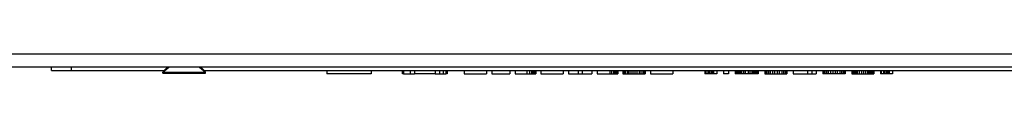
# Model space of a CAD drawing. Units: inches. Extents: x -1810 to -494, y -568 to 853.
# Drawn here: x -791 to -643, y -196 to -193 of the extents above; entities that cross this region are included whole.
import ezdxf

# ---------------------------------------------------------------- set-up
doc = ezdxf.new("R2010")
doc.units = ezdxf.units.IN

# ---------------------------------------------------------------- blocks, each defined once
blk = doc.blocks.new('15_027374______VICTRIX_ZEUS_SUPERIOR_KW_DIMENSIONI_PRINCIPALI_______________')
at = {"color": 3, "linetype": 'Continuous'}
for p, q in [((-572.6505, -193.0696), (-958.6505, -193.0696)), ((-783.1505, -195.5696), (-783.1505, -195.0696))]:
    blk.add_line(p, q, dxfattribs=at)
at = {"color": 7, "linetype": 'Continuous'}
for p, q in [((-572.6505, -195.0696), (-958.6505, -195.0696)), ((-786.1505, -195.5696), (-786.1505, -195.0696)), ((-786.1505, -195.5696), (-783.1505, -195.5696)), ((-783.1505, -195.5696), (-769.1505, -195.5696)), ((-769.3451, -195.8018), (-768.4743, -195.0696)), ((-768.6505, -195.0696), (-769.1505, -195.5696)), ((-769.1505, -195.5696), (-769.069, -195.5696)), ((-763.827, -195.0696), (-762.9559, -195.8018)), ((-763.1505, -195.5696), (-763.6505, -195.0696)), ((-763.2322, -195.5696), (-763.1505, -195.5696)), ((-763.1505, -195.5696), (-630.1505, -195.5696)), ((-744.6664, -195.5696), (-744.6664, -196.0696)), ((-737.9998, -195.5696), (-737.9998, -196.0696)), ((-733.2654, -196.0696), (-733.2654, -195.5696)), ((-733.1299, -195.5696), (-733.1299, -196.0696)), ((-732.1381, -195.5696), (-732.1381, -196.0696)), ((-731.4401, -195.5696), (-731.4401, -196.0696)), ((-728.3726, -195.5696), (-728.3726, -196.0696)), ((-727.707, -195.5696), (-727.707, -196.0696)), ((-727.1311, -195.5696), (-727.1311, -196.0696)), ((-726.7333, -195.5696), (-726.7333, -196.0696)), ((-726.5473, -195.5696), (-726.5473, -196.0696)), ((-723.9601, -195.5696), (-723.9601, -196.0696)), ((-720.6101, -195.5696), (-720.6101, -196.0696)), ((-719.8101, -195.5696), (-719.8101, -196.0696)), ((-717.1101, -195.5696), (-717.1101, -196.0696)), ((-716.3101, -195.5696), (-716.3101, -196.0696)), ((-714.5601, -195.5696), (-714.5601, -196.0696)), ((-714.1601, -195.5696), (-714.1601, -196.0696)), ((-713.8601, -195.5696), (-713.8601, -196.0696)), ((-713.6601, -195.5696), (-713.6601, -196.0696)), ((-713.4601, -195.5696), (-713.4601, -196.0696)), ((-713.4101, -195.5696), (-713.4101, -196.0696)), ((-713.3601, -195.5696), (-713.3601, -196.0696)), ((-713.2101, -195.5696), (-713.2101, -196.0696)), ((-712.4101, -195.5696), (-712.4101, -196.0696)), ((-709.0601, -195.5696), (-709.0601, -196.0696)), ((-708.2601, -195.5696), (-708.2601, -196.0696)), ((-706.8101, -195.5696), (-706.8101, -196.0696)), ((-706.2101, -195.5696), (-706.2101, -196.0696)), ((-704.7601, -195.5696), (-704.7601, -196.0696)), ((-703.9601, -195.5696), (-703.9601, -196.0696)), ((-702.0601, -195.5696), (-702.0601, -196.0696)), ((-701.8101, -195.5696), (-701.8101, -196.0696)), ((-701.5101, -195.5696), (-701.5101, -196.0696)), ((-701.3101, -195.5696), (-701.3101, -196.0696)), ((-701.1101, -195.5696), (-701.1101, -196.0696)), ((-701.0601, -195.5696), (-701.0601, -196.0696)), ((-700.9601, -195.5696), (-700.9601, -196.0696)), ((-700.8601, -195.5696), (-700.8601, -196.0696)), ((-700.0601, -195.5696), (-700.0601, -196.0696)), ((-700.0101, -195.5696), (-700.0101, -196.0696)), ((-699.9601, -195.5696), (-699.9601, -196.0696)), ((-699.8601, -195.5696), (-699.8601, -196.0696)), ((-699.6601, -195.5696), (-699.6601, -196.0696)), ((-699.3601, -195.5696), (-699.3601, -196.0696)), ((-699.1601, -195.5696), (-699.1601, -196.0696)), ((-698.8601, -195.5696), (-698.8601, -196.0696)), ((-698.5601, -195.5696), (-698.5601, -196.0696)), ((-698.2601, -195.5696), (-698.2601, -196.0696)), ((-697.9601, -195.5696), (-697.9601, -196.0696)), ((-697.6101, -195.5696), (-697.6101, -196.0696)), ((-697.3601, -195.5696), (-697.3601, -196.0696)), ((-697.0601, -195.5696), (-697.0601, -196.0696)), ((-696.9101, -195.5696), (-696.9101, -196.0696)), ((-696.8101, -195.5696), (-696.8101, -196.0696)), ((-696.7601, -195.5696), (-696.7601, -196.0696)), ((-696.7101, -195.5696), (-696.7101, -196.0696)), ((-695.9101, -195.5696), (-695.9101, -196.0696)), ((-692.5601, -195.5696), (-692.5601, -196.0696)), ((-687.7198, -195.5696), (-687.7198, -196.0696)), ((-687.5948, -195.5696), (-687.5948, -196.0696)), ((-687.2823, -195.5696), (-687.2823, -196.0696)), ((-687.0948, -195.5696), (-687.0948, -196.0696)), ((-686.8448, -195.5696), (-686.8448, -196.0696)), ((-686.6573, -195.5696), (-686.6573, -196.0696)), ((-686.4698, -195.5696), (-686.4698, -196.0696)), ((-686.4073, -195.5696), (-686.4073, -196.0696)), ((-685.9073, -195.5696), (-685.9073, -196.0696)), ((-684.9073, -195.5696), (-684.9073, -196.0696)), ((-684.1573, -195.5696), (-684.1573, -196.0696)), ((-683.1573, -195.5696), (-683.1573, -196.0696)), ((-683.0948, -195.5696), (-683.0948, -196.0696)), ((-683.0323, -195.5696), (-683.0323, -196.0696)), ((-682.9073, -195.5696), (-682.9073, -196.0696)), ((-682.7823, -195.5696), (-682.7823, -196.0696)), ((-682.5948, -195.5696), (-682.5948, -196.0696)), ((-682.4073, -195.5696), (-682.4073, -196.0696)), ((-682.2198, -195.5696), (-682.2198, -196.0696)), ((-681.9073, -195.5696), (-681.9073, -196.0696)), ((-681.6573, -195.5696), (-681.6573, -196.0696)), ((-681.2198, -195.5696), (-681.2198, -196.0696)), ((-680.9698, -195.5696), (-680.9698, -196.0696)), ((-680.6573, -195.5696), (-680.6573, -196.0696)), ((-680.4698, -195.5696), (-680.4698, -196.0696)), ((-680.2823, -195.5696), (-680.2823, -196.0696)), ((-680.0948, -195.5696), (-680.0948, -196.0696)), ((-679.9698, -195.5696), (-679.9698, -196.0696)), ((-679.8448, -195.5696), (-679.8448, -196.0696)), ((-679.7823, -195.5696), (-679.7823, -196.0696)), ((-679.7198, -195.5696), (-679.7198, -196.0696)), ((-678.7198, -195.5696), (-678.7198, -196.0696)), ((-678.5948, -195.5696), (-678.5948, -196.0696)), ((-678.4698, -195.5696), (-678.4698, -196.0696)), ((-678.4073, -195.5696), (-678.4073, -196.0696)), ((-678.1573, -195.5696), (-678.1573, -196.0696)), ((-677.9073, -195.5696), (-677.9073, -196.0696)), ((-677.5323, -195.5696), (-677.5323, -196.0696)), ((-677.2198, -195.5696), (-677.2198, -196.0696)), ((-676.8448, -195.5696), (-676.8448, -196.0696)), ((-676.5323, -195.5696), (-676.5323, -196.0696)), ((-676.1573, -195.5696), (-676.1573, -196.0696)), ((-675.9073, -195.5696), (-675.9073, -196.0696)), ((-675.6573, -195.5696), (-675.6573, -196.0696)), ((-675.5948, -195.5696), (-675.5948, -196.0696)), ((-675.4073, -195.5696), (-675.4073, -196.0696)), ((-674.4073, -195.5696), (-674.4073, -196.0696)), ((-672.2823, -195.5696), (-672.2823, -196.0696)), ((-671.5948, -195.5696), (-671.5948, -196.0696)), ((-670.9698, -195.5696), (-670.9698, -196.0696)), ((-669.9698, -195.5696), (-669.9698, -196.0696)), ((-669.8448, -195.5696), (-669.8448, -196.0696)), ((-669.7198, -195.5696), (-669.7198, -196.0696)), ((-669.6573, -195.5696), (-669.6573, -196.0696)), ((-669.4073, -195.5696), (-669.4073, -196.0696)), ((-669.1573, -195.5696), (-669.1573, -196.0696)), ((-668.7823, -195.5696), (-668.7823, -196.0696)), ((-668.4698, -195.5696), (-668.4698, -196.0696)), ((-668.0948, -195.5696), (-668.0948, -196.0696)), ((-667.7823, -195.5696), (-667.7823, -196.0696)), ((-667.4073, -195.5696), (-667.4073, -196.0696)), ((-667.1573, -195.5696), (-667.1573, -196.0696)), ((-666.9073, -195.5696), (-666.9073, -196.0696)), ((-666.8448, -195.5696), (-666.8448, -196.0696)), ((-666.7198, -195.5696), (-666.7198, -196.0696)), ((-666.5948, -195.5696), (-666.5948, -196.0696)), ((-665.5948, -195.5696), (-665.5948, -196.0696)), ((-665.4698, -195.5696), (-665.4698, -196.0696)), ((-665.3448, -195.5696), (-665.3448, -196.0696)), ((-665.1573, -195.5696), (-665.1573, -196.0696)), ((-664.9698, -195.5696), (-664.9698, -196.0696)), ((-664.7823, -195.5696), (-664.7823, -196.0696)), ((-664.4698, -195.5696), (-664.4698, -196.0696)), ((-664.1573, -195.5696), (-664.1573, -196.0696)), ((-663.8448, -195.5696), (-663.8448, -196.0696)), ((-663.5323, -195.5696), (-663.5323, -196.0696)), ((-663.2198, -195.5696), (-663.2198, -196.0696)), ((-663.0323, -195.5696), (-663.0323, -196.0696)), ((-662.8448, -195.5696), (-662.8448, -196.0696)), ((-662.6573, -195.5696), (-662.6573, -196.0696)), ((-662.5323, -195.5696), (-662.5323, -196.0696)), ((-662.4073, -195.5696), (-662.4073, -196.0696)), ((-662.3448, -195.5696), (-662.3448, -196.0696)), ((-662.2823, -195.5696), (-662.2823, -196.0696)), ((-661.2823, -195.5696), (-661.2823, -196.0696)), ((-661.1573, -195.5696), (-661.1573, -196.0696)), ((-660.8448, -195.5696), (-660.8448, -196.0696)), ((-660.6573, -195.5696), (-660.6573, -196.0696)), ((-660.4073, -195.5696), (-660.4073, -196.0696)), ((-660.2198, -195.5696), (-660.2198, -196.0696)), ((-660.0323, -195.5696), (-660.0323, -196.0696)), ((-659.9698, -195.5696), (-659.9698, -196.0696)), ((-659.4698, -195.5696), (-659.4698, -196.0696)), ((-769.3464, -195.9696), (-769.3451, -195.8018)), ((-769.3464, -195.9696), (-762.9546, -195.9696)), ((-769.3451, -195.8018), (-767.7035, -195.8018)), ((-767.7035, -195.8018), (-762.9559, -195.8018)), ((-762.9546, -195.9696), (-762.9559, -195.8018)), ((-744.4127, -196.0696), (-744.6664, -196.0696)), ((-737.9998, -196.0696), (-744.4127, -196.0696)), ((-733.1313, -196.0696), (-733.2654, -196.0696)), ((-733.1299, -196.0696), (-733.1313, -196.0696)), ((-733.1299, -196.0696), (-732.1381, -196.0696)), ((-732.1381, -196.0696), (-731.4401, -196.0696)), ((-728.3726, -196.0696), (-731.4401, -196.0696)), ((-728.3726, -196.0696), (-727.707, -196.0696)), ((-727.707, -196.0696), (-727.1311, -196.0696)), ((-727.1311, -196.0696), (-726.7333, -196.0696)), ((-726.5473, -196.0696), (-726.7333, -196.0696)), ((-723.9601, -196.0696), (-720.6101, -196.0696)), ((-719.8101, -196.0696), (-717.1101, -196.0696)), ((-716.3101, -196.0696), (-714.5601, -196.0696)), ((-714.5601, -196.0696), (-714.1601, -196.0696)), ((-714.1601, -196.0696), (-713.8601, -196.0696)), ((-713.8601, -196.0696), (-713.6601, -196.0696)), ((-713.6601, -196.0696), (-713.4601, -196.0696)), ((-713.4601, -196.0696), (-713.4101, -196.0696)), ((-713.4101, -196.0696), (-713.3601, -196.0696)), ((-713.3601, -196.0696), (-713.2101, -196.0696)), ((-712.4101, -196.0696), (-709.0601, -196.0696)), ((-708.2601, -196.0696), (-706.8101, -196.0696)), ((-706.8101, -196.0696), (-706.2101, -196.0696)), ((-706.2101, -196.0696), (-704.7601, -196.0696)), ((-703.9601, -196.0696), (-702.0601, -196.0696)), ((-702.0601, -196.0696), (-701.8101, -196.0696)), ((-701.8101, -196.0696), (-701.5101, -196.0696)), ((-701.5101, -196.0696), (-701.3101, -196.0696)), ((-701.3101, -196.0696), (-701.1101, -196.0696)), ((-701.1101, -196.0696), (-701.0601, -196.0696)), ((-701.0601, -196.0696), (-700.9601, -196.0696)), ((-700.9601, -196.0696), (-700.8601, -196.0696)), ((-700.0601, -196.0696), (-700.0101, -196.0696)), ((-700.0101, -196.0696), (-699.9601, -196.0696)), ((-699.9601, -196.0696), (-699.8601, -196.0696)), ((-699.8601, -196.0696), (-699.6601, -196.0696)), ((-699.6601, -196.0696), (-699.3601, -196.0696)), ((-699.3601, -196.0696), (-699.1601, -196.0696)), ((-699.1601, -196.0696), (-698.8601, -196.0696)), ((-698.8601, -196.0696), (-698.5601, -196.0696)), ((-698.5601, -196.0696), (-698.2601, -196.0696)), ((-698.2601, -196.0696), (-697.9601, -196.0696)), ((-697.9601, -196.0696), (-697.6101, -196.0696)), ((-697.6101, -196.0696), (-697.3601, -196.0696)), ((-697.3601, -196.0696), (-697.0601, -196.0696)), ((-697.0601, -196.0696), (-696.9101, -196.0696)), ((-696.9101, -196.0696), (-696.8101, -196.0696)), ((-696.8101, -196.0696), (-696.7601, -196.0696)), ((-696.7601, -196.0696), (-696.7101, -196.0696)), ((-695.9101, -196.0696), (-692.5601, -196.0696)), ((-687.5948, -196.0696), (-687.7198, -196.0696)), ((-687.2823, -196.0696), (-687.5948, -196.0696)), ((-687.0948, -196.0696), (-687.2823, -196.0696)), ((-686.8448, -196.0696), (-687.0948, -196.0696)), ((-686.6573, -196.0696), (-686.8448, -196.0696)), ((-686.4698, -196.0696), (-686.6573, -196.0696)), ((-686.4073, -196.0696), (-686.4698, -196.0696)), ((-685.9073, -196.0696), (-686.4073, -196.0696)), ((-684.1573, -196.0696), (-684.9073, -196.0696)), ((-683.0948, -196.0696), (-683.1573, -196.0696)), ((-683.0323, -196.0696), (-683.0948, -196.0696)), ((-682.9073, -196.0696), (-683.0323, -196.0696)), ((-682.7823, -196.0696), (-682.9073, -196.0696)), ((-682.5948, -196.0696), (-682.7823, -196.0696)), ((-682.4073, -196.0696), (-682.5948, -196.0696)), ((-682.2198, -196.0696), (-682.4073, -196.0696)), ((-681.9073, -196.0696), (-682.2198, -196.0696)), ((-681.6573, -196.0696), (-681.9073, -196.0696)), ((-681.2198, -196.0696), (-681.6573, -196.0696)), ((-680.9698, -196.0696), (-681.2198, -196.0696)), ((-680.6573, -196.0696), (-680.9698, -196.0696)), ((-680.4698, -196.0696), (-680.6573, -196.0696)), ((-680.2823, -196.0696), (-680.4698, -196.0696)), ((-680.0948, -196.0696), (-680.2823, -196.0696)), ((-679.9698, -196.0696), (-680.0948, -196.0696)), ((-679.8448, -196.0696), (-679.9698, -196.0696)), ((-679.7823, -196.0696), (-679.8448, -196.0696)), ((-679.7198, -196.0696), (-679.7823, -196.0696)), ((-678.7198, -196.0696), (-678.5948, -196.0696)), ((-678.5948, -196.0696), (-678.4698, -196.0696)), ((-678.4698, -196.0696), (-678.4073, -196.0696)), ((-678.4073, -196.0696), (-678.1573, -196.0696)), ((-678.1573, -196.0696), (-677.9073, -196.0696)), ((-677.9073, -196.0696), (-677.5323, -196.0696)), ((-677.5323, -196.0696), (-677.2198, -196.0696)), ((-677.2198, -196.0696), (-676.8448, -196.0696)), ((-676.8448, -196.0696), (-676.5323, -196.0696)), ((-676.5323, -196.0696), (-676.1573, -196.0696)), ((-676.1573, -196.0696), (-675.9073, -196.0696)), ((-675.9073, -196.0696), (-675.6573, -196.0696)), ((-675.6573, -196.0696), (-675.5948, -196.0696)), ((-675.5948, -196.0696), (-675.4073, -196.0696)), ((-674.4073, -196.0696), (-672.2823, -196.0696)), ((-672.2823, -196.0696), (-671.5948, -196.0696)), ((-671.5948, -196.0696), (-670.9698, -196.0696)), ((-669.8448, -196.0696), (-669.9698, -196.0696)), ((-669.7198, -196.0696), (-669.8448, -196.0696)), ((-669.6573, -196.0696), (-669.7198, -196.0696)), ((-669.4073, -196.0696), (-669.6573, -196.0696)), ((-669.1573, -196.0696), (-669.4073, -196.0696)), ((-668.7823, -196.0696), (-669.1573, -196.0696)), ((-668.4698, -196.0696), (-668.7823, -196.0696)), ((-668.0948, -196.0696), (-668.4698, -196.0696)), ((-667.7823, -196.0696), (-668.0948, -196.0696)), ((-667.4073, -196.0696), (-667.7823, -196.0696)), ((-667.1573, -196.0696), (-667.4073, -196.0696)), ((-666.9073, -196.0696), (-667.1573, -196.0696)), ((-666.8448, -196.0696), (-666.9073, -196.0696)), ((-666.7198, -196.0696), (-666.8448, -196.0696)), ((-666.5948, -196.0696), (-666.7198, -196.0696)), ((-665.5948, -196.0696), (-665.4698, -196.0696)), ((-665.4698, -196.0696), (-665.3448, -196.0696)), ((-665.3448, -196.0696), (-665.1573, -196.0696)), ((-665.1573, -196.0696), (-664.9698, -196.0696)), ((-664.9698, -196.0696), (-664.7823, -196.0696)), ((-664.7823, -196.0696), (-664.4698, -196.0696)), ((-664.4698, -196.0696), (-664.1573, -196.0696)), ((-664.1573, -196.0696), (-663.8448, -196.0696)), ((-663.8448, -196.0696), (-663.5323, -196.0696)), ((-663.5323, -196.0696), (-663.2198, -196.0696)), ((-663.2198, -196.0696), (-663.0323, -196.0696)), ((-663.0323, -196.0696), (-662.8448, -196.0696)), ((-662.8448, -196.0696), (-662.6573, -196.0696)), ((-662.6573, -196.0696), (-662.5323, -196.0696)), ((-662.5323, -196.0696), (-662.4073, -196.0696)), ((-662.4073, -196.0696), (-662.3448, -196.0696)), ((-662.3448, -196.0696), (-662.2823, -196.0696)), ((-661.1573, -196.0696), (-661.2823, -196.0696)), ((-660.8448, -196.0696), (-661.1573, -196.0696)), ((-660.6573, -196.0696), (-660.8448, -196.0696)), ((-660.4073, -196.0696), (-660.6573, -196.0696)), ((-660.2198, -196.0696), (-660.4073, -196.0696)), ((-660.0323, -196.0696), (-660.2198, -196.0696)), ((-659.9698, -196.0696), (-660.0323, -196.0696)), ((-659.4698, -196.0696), (-659.9698, -196.0696))]:
    blk.add_line(p, q, dxfattribs=at)

msp = doc.modelspace()

# ---------------------------------------------------------------- block references
msp.add_blockref('15_027374______VICTRIX_ZEUS_SUPERIOR_KW_DIMENSIONI_PRINCIPALI_______________', (0, 0))

doc.saveas('drawing.dxf')
